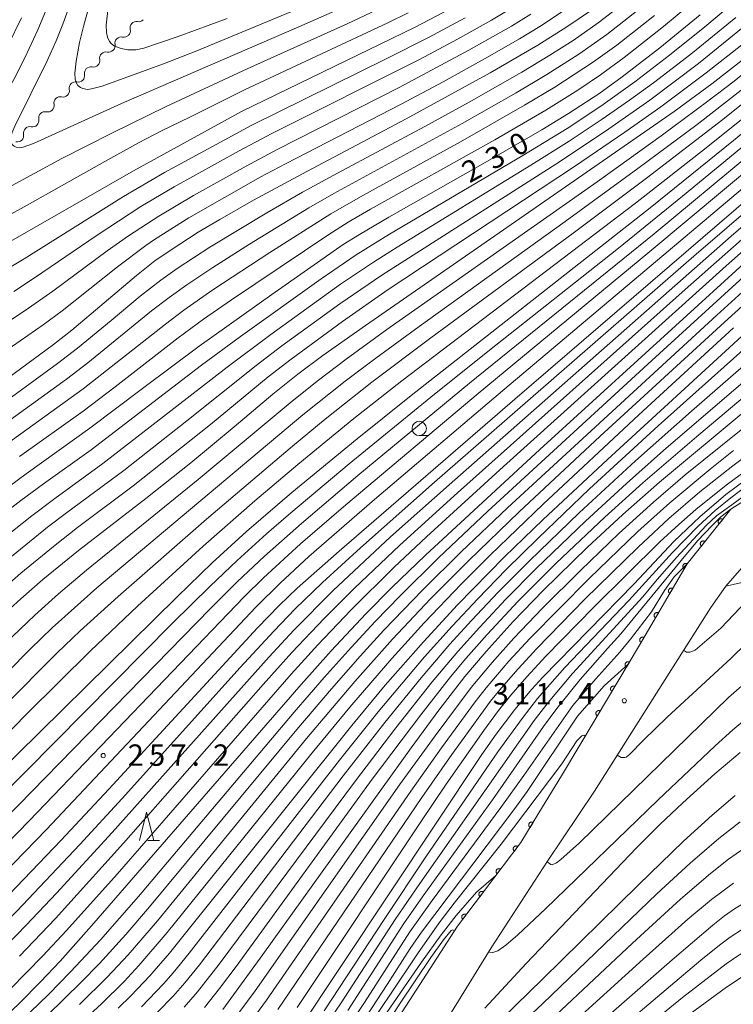
# Model space of a CAD drawing. Units: millimetres. Extents: x -66000 to -64000, y 25500 to 27000.
# Drawn here: x -64196 to -64071, y 26474 to 26647 of the extents above; entities that cross this region are included whole.
import ezdxf

# ---------------------------------------------------------------- set-up
doc = ezdxf.new("R2010")
doc.units = ezdxf.units.MM
for name, color, linetype, lineweight in [('210100_道路縁（街区線）', 7, 'Continuous', 15), ('510200_一条河川、細流', 7, 'Continuous', 15), ('610111_人工斜面(上)', 7, 'Continuous', 9), ('611000_被覆(直)', 7, 'Continuous', 20), ('633100_広葉樹林', 7, 'Continuous', 9), ('633200_針葉樹林', 7, 'Continuous', 9), ('710100_等高線（計曲線）', 7, 'Continuous', 20), ('710107_等高線（計曲線）（注記）', 7, 'Continuous', 20), ('710200_等高線（主曲線）', 7, 'Continuous', 9), ('731200_図化機測定による標高点', 7, 'Continuous', 20), ('731207_図化機測定による標高点（注記）', 7, 'Continuous', 20)]:
    doc.layers.add(name, color=color, linetype=linetype, lineweight=lineweight)
doc.styles.add('Style-WORKING', font='txt')

msp = doc.modelspace()

# ---------------------------------------------------------------- linework, layer by layer
at = {"layer": '210100_道路縁（街区線）', "flags": 128}
for points in [[(-64067.39, 26563.92), (-64071.39, 26561.38), (-64079.04, 26551.82), (-64087.41, 26537.52), (-64095.04, 26524.76), (-64101.11, 26514.61), (-64105.07, 26508.12), (-64108.27, 26502.88), (-64119.38, 26488.19), (-64129.65, 26472.35)], [(-64120.88, 26472.34), (-64113.46, 26484.44), (-64103.58, 26499.65), (-64095.33, 26511.88), (-64081.53, 26533.72), (-64074.86, 26544.12), (-64072.28, 26547.87), (-64065.76, 26555.33), (-64060.96, 26558.65), (-64054.64, 26560.87), (-64047.76, 26561.89), (-64042.71, 26560.93), (-64038.69, 26559.39), (-64034.36, 26556.47), (-64028.98, 26550.66), (-64026.91, 26547.9), (-64023.39, 26543.19), (-64014.59, 26532.7), (-64008.63, 26526.32), (-64000, 26515.89)]]:
    msp.add_lwpolyline(points, dxfattribs=at)
at = {"layer": '510200_一条河川、細流', "extrusion": (0, 0, -1)}
for centre, start, end in [((64177.96, 26645.34), 166.8437, 223.0141), ((64175.4, 26648.08), 223.0141, 279.1844), ((64177.95, 26645.37), 225.5759, 281.7462), ((64180.63, 26642.74), 169.4055, 225.5759), ((64180.63, 26642.74), 225.5759, 281.7462), ((64183.31, 26640.12), 225.5759, 281.7462), ((64183.31, 26640.12), 169.4055, 225.5759), ((64185.99, 26637.49), 169.4055, 225.5759), ((64185.99, 26637.49), 225.5759, 281.7462), ((64188.67, 26634.87), 225.5759, 281.7462), ((64188.67, 26634.87), 169.4055, 225.5759), ((64191.34, 26632.24), 169.4055, 225.5759), ((64191.34, 26632.24), 225.5759, 281.7462), ((64194.02, 26629.62), 225.5759, 281.7462), ((64194.02, 26629.62), 169.4055, 225.5759), ((64196.7, 26626.99), 169.4055, 225.5759), ((64196.7, 26626.99), 225.5759, 281.7462)]:
    msp.add_arc(centre, 1.13, start, end, dxfattribs=at)
at = {"layer": '510200_一条河川、細流'}
for centre, start, end in [((-64175.76, 26645.85), 80.8663, 193.1055), ((-64178.41, 26643.16), 78.3045, 190.5437), ((-64181.09, 26640.53), 78.3045, 190.5437), ((-64183.77, 26637.91), 78.3045, 190.5437), ((-64186.45, 26635.28), 78.3045, 190.5437), ((-64189.12, 26632.66), 78.3045, 190.5437), ((-64191.8, 26630.03), 78.3045, 190.5437), ((-64194.48, 26627.41), 78.3045, 190.5437)]:
    msp.add_arc(centre, 1.13, start, end, dxfattribs=at)
at = {"layer": '610111_人工斜面(上)', "flags": 128}
msp.add_lwpolyline([(-64026.91, 26547.9), (-64034.45, 26550.08), (-64039.01, 26551.15), (-64046.39, 26552.37), (-64052.11, 26552.25), (-64057.86, 26551.18), (-64072.28, 26547.87)], dxfattribs=at)
at = {"layer": '611000_被覆(直)', "flags": 128}
for points in [[(-64067.39, 26563.92), (-64071.39, 26561.38), (-64079.04, 26551.82), (-64087.41, 26537.52), (-64095.04, 26524.76)], [(-64072.8, 26559.61), (-64072.84, 26559.64), (-64072.88, 26559.66), (-64072.91, 26559.68), (-64072.96, 26559.7), (-64073, 26559.71), (-64073.04, 26559.72), (-64073.08, 26559.72), (-64073.13, 26559.72), (-64073.17, 26559.72), (-64073.21, 26559.71), (-64073.26, 26559.7), (-64073.3, 26559.69), (-64073.34, 26559.67), (-64073.38, 26559.65), (-64073.41, 26559.63), (-64073.44, 26559.6), (-64073.48, 26559.57), (-64073.51, 26559.54), (-64073.53, 26559.5), (-64073.55, 26559.46), (-64073.57, 26559.42), (-64073.59, 26559.38), (-64073.6, 26559.34), (-64073.61, 26559.3), (-64073.62, 26559.26), (-64073.62, 26559.21), (-64073.61, 26559.17), (-64073.61, 26559.12), (-64073.6, 26559.08), (-64073.58, 26559.04), (-64073.56, 26559), (-64073.54, 26558.96), (-64073.52, 26558.93), (-64073.49, 26558.89), (-64073.46, 26558.86), (-64073.43, 26558.83)], [(-64073.43, 26558.83), (-64072.8, 26559.61)], [(-64075.93, 26555.71), (-64075.96, 26555.74), (-64076, 26555.76), (-64076.04, 26555.78), (-64076.08, 26555.79), (-64076.12, 26555.81), (-64076.16, 26555.81), (-64076.21, 26555.82), (-64076.25, 26555.82), (-64076.3, 26555.82), (-64076.34, 26555.81), (-64076.38, 26555.8), (-64076.42, 26555.78), (-64076.46, 26555.77), (-64076.5, 26555.75), (-64076.54, 26555.72), (-64076.57, 26555.69), (-64076.6, 26555.67), (-64076.63, 26555.63), (-64076.66, 26555.6), (-64076.68, 26555.56), (-64076.7, 26555.52), (-64076.71, 26555.48), (-64076.73, 26555.44), (-64076.73, 26555.4), (-64076.74, 26555.35), (-64076.74, 26555.31), (-64076.74, 26555.26), (-64076.73, 26555.22), (-64076.72, 26555.18), (-64076.71, 26555.14), (-64076.69, 26555.1), (-64076.67, 26555.06), (-64076.64, 26555.02), (-64076.62, 26554.99), (-64076.59, 26554.96), (-64076.55, 26554.93)], [(-64076.55, 26554.93), (-64075.93, 26555.71)], [(-64079.05, 26551.81), (-64079.09, 26551.83), (-64079.13, 26551.84), (-64079.17, 26551.85), (-64079.21, 26551.87), (-64079.25, 26551.87), (-64079.3, 26551.87), (-64079.34, 26551.87), (-64079.39, 26551.87), (-64079.43, 26551.86), (-64079.47, 26551.84), (-64079.51, 26551.83), (-64079.55, 26551.81), (-64079.59, 26551.78), (-64079.62, 26551.76), (-64079.65, 26551.73), (-64079.68, 26551.7), (-64079.71, 26551.66), (-64079.73, 26551.63), (-64079.75, 26551.59), (-64079.77, 26551.55), (-64079.78, 26551.51), (-64079.79, 26551.46), (-64079.8, 26551.42), (-64079.8, 26551.38), (-64079.8, 26551.33), (-64079.79, 26551.29), (-64079.79, 26551.25), (-64079.77, 26551.21), (-64079.76, 26551.16), (-64079.74, 26551.13), (-64079.71, 26551.09), (-64079.69, 26551.05), (-64079.66, 26551.02), (-64079.62, 26550.99), (-64079.59, 26550.97), (-64079.55, 26550.94)], [(-64079.55, 26550.94), (-64079.05, 26551.81)], [(-64081.57, 26547.49), (-64081.61, 26547.51), (-64081.65, 26547.53), (-64081.69, 26547.54), (-64081.74, 26547.55), (-64081.78, 26547.56), (-64081.82, 26547.56), (-64081.87, 26547.56), (-64081.91, 26547.55), (-64081.95, 26547.54), (-64082, 26547.53), (-64082.04, 26547.51), (-64082.07, 26547.49), (-64082.11, 26547.47), (-64082.15, 26547.44), (-64082.18, 26547.41), (-64082.21, 26547.38), (-64082.24, 26547.35), (-64082.26, 26547.31), (-64082.28, 26547.27), (-64082.3, 26547.23), (-64082.31, 26547.19), (-64082.32, 26547.15), (-64082.32, 26547.1), (-64082.33, 26547.06), (-64082.33, 26547.02), (-64082.32, 26546.98), (-64082.31, 26546.93), (-64082.3, 26546.89), (-64082.28, 26546.85), (-64082.26, 26546.81), (-64082.24, 26546.77), (-64082.21, 26546.74), (-64082.18, 26546.71), (-64082.15, 26546.68), (-64082.12, 26546.65), (-64082.08, 26546.63)], [(-64082.08, 26546.63), (-64081.57, 26547.49)], [(-64084.1, 26543.17), (-64084.14, 26543.19), (-64084.18, 26543.21), (-64084.22, 26543.23), (-64084.26, 26543.24), (-64084.31, 26543.24), (-64084.35, 26543.24), (-64084.39, 26543.24), (-64084.44, 26543.24), (-64084.48, 26543.23), (-64084.52, 26543.21), (-64084.56, 26543.2), (-64084.6, 26543.18), (-64084.64, 26543.15), (-64084.67, 26543.13), (-64084.71, 26543.1), (-64084.73, 26543.07), (-64084.76, 26543.03), (-64084.78, 26542.99), (-64084.81, 26542.96), (-64084.82, 26542.92), (-64084.84, 26542.88), (-64084.85, 26542.83), (-64084.85, 26542.79), (-64084.85, 26542.75), (-64084.85, 26542.7), (-64084.85, 26542.66), (-64084.84, 26542.62), (-64084.82, 26542.58), (-64084.81, 26542.53), (-64084.79, 26542.49), (-64084.76, 26542.46), (-64084.74, 26542.42), (-64084.71, 26542.39), (-64084.68, 26542.36), (-64084.64, 26542.33), (-64084.61, 26542.31)], [(-64084.61, 26542.31), (-64084.1, 26543.17)], [(-64086.63, 26538.86), (-64086.67, 26538.88), (-64086.71, 26538.9), (-64086.75, 26538.91), (-64086.79, 26538.92), (-64086.83, 26538.92), (-64086.88, 26538.93), (-64086.92, 26538.93), (-64086.96, 26538.92), (-64087, 26538.91), (-64087.05, 26538.9), (-64087.09, 26538.88), (-64087.13, 26538.86), (-64087.16, 26538.84), (-64087.2, 26538.81), (-64087.23, 26538.78), (-64087.26, 26538.75), (-64087.29, 26538.72), (-64087.31, 26538.68), (-64087.33, 26538.64), (-64087.35, 26538.6), (-64087.36, 26538.56), (-64087.37, 26538.52), (-64087.38, 26538.47), (-64087.38, 26538.43), (-64087.38, 26538.39), (-64087.37, 26538.34), (-64087.36, 26538.3), (-64087.35, 26538.26), (-64087.33, 26538.22), (-64087.31, 26538.18), (-64087.29, 26538.14), (-64087.26, 26538.11), (-64087.23, 26538.08), (-64087.2, 26538.05), (-64087.17, 26538.02), (-64087.13, 26538)], [(-64087.13, 26538), (-64086.63, 26538.86)], [(-64089.18, 26534.56), (-64089.22, 26534.58), (-64089.26, 26534.6), (-64089.3, 26534.61), (-64089.34, 26534.62), (-64089.39, 26534.63), (-64089.43, 26534.63), (-64089.47, 26534.63), (-64089.52, 26534.62), (-64089.56, 26534.62), (-64089.6, 26534.6), (-64089.64, 26534.59), (-64089.68, 26534.57), (-64089.72, 26534.55), (-64089.75, 26534.52), (-64089.79, 26534.49), (-64089.81, 26534.46), (-64089.84, 26534.42), (-64089.87, 26534.39), (-64089.89, 26534.35), (-64089.9, 26534.31), (-64089.92, 26534.27), (-64089.93, 26534.23), (-64089.93, 26534.18), (-64089.94, 26534.14), (-64089.93, 26534.1), (-64089.93, 26534.05), (-64089.92, 26534.01), (-64089.91, 26533.97), (-64089.89, 26533.93), (-64089.87, 26533.89), (-64089.85, 26533.85), (-64089.82, 26533.82), (-64089.8, 26533.78), (-64089.76, 26533.75), (-64089.73, 26533.73), (-64089.69, 26533.7)], [(-64089.69, 26533.7), (-64089.18, 26534.56)], [(-64091.75, 26530.27), (-64091.78, 26530.29), (-64091.82, 26530.31), (-64091.87, 26530.32), (-64091.91, 26530.33), (-64091.95, 26530.34), (-64092, 26530.34), (-64092.04, 26530.34), (-64092.08, 26530.33), (-64092.12, 26530.33), (-64092.17, 26530.31), (-64092.21, 26530.3), (-64092.25, 26530.28), (-64092.28, 26530.25), (-64092.32, 26530.23), (-64092.35, 26530.2), (-64092.38, 26530.17), (-64092.41, 26530.13), (-64092.43, 26530.1), (-64092.45, 26530.06), (-64092.47, 26530.02), (-64092.48, 26529.98), (-64092.49, 26529.94), (-64092.5, 26529.89), (-64092.5, 26529.85), (-64092.5, 26529.8), (-64092.5, 26529.76), (-64092.49, 26529.72), (-64092.47, 26529.68), (-64092.46, 26529.64), (-64092.44, 26529.6), (-64092.42, 26529.56), (-64092.39, 26529.52), (-64092.36, 26529.49), (-64092.33, 26529.46), (-64092.3, 26529.44), (-64092.26, 26529.41)], [(-64092.26, 26529.41), (-64091.75, 26530.27)], [(-64094.31, 26525.98), (-64094.35, 26526), (-64094.39, 26526.02), (-64094.43, 26526.03), (-64094.47, 26526.04), (-64094.52, 26526.05), (-64094.56, 26526.05), (-64094.6, 26526.05), (-64094.65, 26526.04), (-64094.69, 26526.03), (-64094.73, 26526.02), (-64094.77, 26526.01), (-64094.81, 26525.99), (-64094.85, 26525.96), (-64094.88, 26525.94), (-64094.92, 26525.91), (-64094.95, 26525.88), (-64094.97, 26525.84), (-64095, 26525.81), (-64095.02, 26525.77), (-64095.04, 26525.73), (-64095.05, 26525.69), (-64095.06, 26525.64), (-64095.07, 26525.6), (-64095.07, 26525.56), (-64095.07, 26525.51), (-64095.06, 26525.47), (-64095.05, 26525.43), (-64095.04, 26525.39), (-64095.03, 26525.34), (-64095, 26525.31), (-64094.98, 26525.27), (-64094.96, 26525.23), (-64094.93, 26525.2), (-64094.9, 26525.17), (-64094.86, 26525.14), (-64094.82, 26525.12)], [(-64094.82, 26525.12), (-64094.31, 26525.98)], [(-64105.07, 26508.12), (-64108.27, 26502.88), (-64119.38, 26488.19)], [(-64106.11, 26506.41), (-64106.15, 26506.43), (-64106.19, 26506.45), (-64106.23, 26506.47), (-64106.27, 26506.48), (-64106.32, 26506.48), (-64106.36, 26506.49), (-64106.4, 26506.49), (-64106.45, 26506.48), (-64106.49, 26506.47), (-64106.53, 26506.46), (-64106.57, 26506.44), (-64106.61, 26506.42), (-64106.65, 26506.4), (-64106.68, 26506.38), (-64106.72, 26506.35), (-64106.75, 26506.32), (-64106.78, 26506.28), (-64106.8, 26506.25), (-64106.82, 26506.21), (-64106.84, 26506.17), (-64106.85, 26506.13), (-64106.86, 26506.08), (-64106.87, 26506.04), (-64106.87, 26506), (-64106.87, 26505.96), (-64106.87, 26505.91), (-64106.86, 26505.87), (-64106.85, 26505.83), (-64106.83, 26505.79), (-64106.81, 26505.75), (-64106.79, 26505.71), (-64106.76, 26505.67), (-64106.74, 26505.64), (-64106.7, 26505.61), (-64106.67, 26505.58), (-64106.63, 26505.56)], [(-64106.63, 26505.56), (-64106.11, 26506.41)], [(-64108.79, 26502.19), (-64108.82, 26502.22), (-64108.86, 26502.24), (-64108.9, 26502.26), (-64108.94, 26502.27), (-64108.99, 26502.28), (-64109.03, 26502.29), (-64109.07, 26502.3), (-64109.12, 26502.29), (-64109.16, 26502.29), (-64109.2, 26502.28), (-64109.24, 26502.27), (-64109.29, 26502.26), (-64109.32, 26502.24), (-64109.36, 26502.22), (-64109.4, 26502.19), (-64109.43, 26502.16), (-64109.46, 26502.13), (-64109.49, 26502.1), (-64109.51, 26502.06), (-64109.54, 26502.02), (-64109.55, 26501.98), (-64109.57, 26501.94), (-64109.58, 26501.9), (-64109.59, 26501.86), (-64109.59, 26501.81), (-64109.59, 26501.77), (-64109.59, 26501.73), (-64109.58, 26501.68), (-64109.57, 26501.64), (-64109.55, 26501.6), (-64109.53, 26501.56), (-64109.51, 26501.52), (-64109.49, 26501.49), (-64109.46, 26501.46), (-64109.43, 26501.42), (-64109.39, 26501.4)], [(-64109.39, 26501.4), (-64108.79, 26502.19)], [(-64111.81, 26498.21), (-64111.84, 26498.23), (-64111.88, 26498.25), (-64111.92, 26498.27), (-64111.96, 26498.28), (-64112, 26498.3), (-64112.05, 26498.3), (-64112.09, 26498.31), (-64112.13, 26498.31), (-64112.18, 26498.3), (-64112.22, 26498.29), (-64112.26, 26498.28), (-64112.3, 26498.27), (-64112.34, 26498.25), (-64112.38, 26498.23), (-64112.41, 26498.2), (-64112.45, 26498.17), (-64112.48, 26498.14), (-64112.5, 26498.11), (-64112.53, 26498.07), (-64112.55, 26498.03), (-64112.57, 26498), (-64112.59, 26497.95), (-64112.6, 26497.91), (-64112.6, 26497.87), (-64112.61, 26497.83), (-64112.61, 26497.78), (-64112.6, 26497.74), (-64112.59, 26497.69), (-64112.58, 26497.65), (-64112.57, 26497.61), (-64112.55, 26497.57), (-64112.53, 26497.54), (-64112.5, 26497.5), (-64112.47, 26497.47), (-64112.44, 26497.44), (-64112.41, 26497.41)], [(-64112.41, 26497.41), (-64111.81, 26498.21)], [(-64114.82, 26494.22), (-64114.86, 26494.24), (-64114.89, 26494.26), (-64114.93, 26494.28), (-64114.98, 26494.3), (-64115.02, 26494.31), (-64115.06, 26494.32), (-64115.1, 26494.32), (-64115.15, 26494.32), (-64115.19, 26494.32), (-64115.23, 26494.31), (-64115.28, 26494.3), (-64115.32, 26494.28), (-64115.36, 26494.26), (-64115.39, 26494.24), (-64115.43, 26494.21), (-64115.46, 26494.19), (-64115.49, 26494.15), (-64115.52, 26494.12), (-64115.55, 26494.08), (-64115.57, 26494.05), (-64115.59, 26494.01), (-64115.6, 26493.97), (-64115.61, 26493.92), (-64115.62, 26493.88), (-64115.62, 26493.84), (-64115.62, 26493.79), (-64115.62, 26493.75), (-64115.61, 26493.71), (-64115.6, 26493.67), (-64115.58, 26493.62), (-64115.56, 26493.58), (-64115.54, 26493.55), (-64115.52, 26493.51), (-64115.49, 26493.48), (-64115.46, 26493.45), (-64115.42, 26493.42)], [(-64115.42, 26493.42), (-64114.82, 26494.22)], [(-64117.84, 26490.23), (-64117.87, 26490.26), (-64117.91, 26490.28), (-64117.95, 26490.29), (-64117.99, 26490.31), (-64118.03, 26490.32), (-64118.08, 26490.33), (-64118.12, 26490.33), (-64118.16, 26490.33), (-64118.21, 26490.33), (-64118.25, 26490.32), (-64118.29, 26490.31), (-64118.33, 26490.29), (-64118.37, 26490.27), (-64118.41, 26490.25), (-64118.45, 26490.23), (-64118.48, 26490.2), (-64118.51, 26490.17), (-64118.54, 26490.13), (-64118.56, 26490.1), (-64118.58, 26490.06), (-64118.6, 26490.02), (-64118.62, 26489.98), (-64118.63, 26489.94), (-64118.64, 26489.89), (-64118.64, 26489.85), (-64118.64, 26489.81), (-64118.63, 26489.76), (-64118.63, 26489.72), (-64118.62, 26489.68), (-64118.6, 26489.64), (-64118.58, 26489.6), (-64118.56, 26489.56), (-64118.53, 26489.52), (-64118.5, 26489.49), (-64118.47, 26489.46), (-64118.44, 26489.43)], [(-64118.44, 26489.43), (-64117.84, 26490.23)]]:
    msp.add_lwpolyline(points, dxfattribs=at)
at = {"layer": '633100_広葉樹林'}
msp.add_line((-64126.1, 26574.32), (-64124.43, 26574.32), dxfattribs=at)
msp.add_circle((-64126.1, 26575.57), 1.25, dxfattribs=at)
at = {"layer": '633200_針葉樹林'}
msp.add_line((-64173.77, 26503.23), (-64171.69, 26503.23), dxfattribs=at)
at = {"layer": '633200_針葉樹林', "flags": 128}
msp.add_lwpolyline([(-64175.23, 26503.23), (-64173.98, 26508.23), (-64172.73, 26503.23)], dxfattribs=at)
at = {"layer": '710100_等高線（計曲線）', "flags": 128}
for points in [[(-64197.14, 26652.69), (-64201.48, 26644.33), (-64207.13, 26634.12), (-64209.47, 26630.09), (-64216.78, 26618), (-64220.85, 26610.93), (-64222.46, 26607.9), (-64224.3, 26604.07), (-64226.39, 26599.28), (-64227.23, 26596.92), (-64227.54, 26595.4), (-64227.58, 26594.11), (-64227.38, 26593.38), (-64227.04, 26592.94), (-64226.67, 26592.86), (-64225.87, 26593.07), (-64223.87, 26594.03), (-64211.43, 26600.84), (-64197.43, 26608.68), (-64176.27, 26620.76), (-64157.3, 26631.19), (-64126.8, 26645.98), (-64120.67, 26649.22)], [(-64198.63, 26543.32), (-64196.06, 26545.69), (-64192.19, 26549.04), (-64185.93, 26554.14), (-64174.13, 26563.26), (-64166.23, 26569.55), (-64158.6, 26575.85), (-64151.81, 26581.56), (-64147.39, 26585.09), (-64143, 26588.37), (-64135.56, 26593.63), (-64081.35, 26631.21), (-64074.69, 26636.07), (-64068.87, 26640.59), (-64064.35, 26644.34), (-64058.1, 26649.92)], [(-64159.83, 26647.52), (-64168.44, 26644.34), (-64174.48, 26642.32), (-64175.87, 26642.02), (-64177.25, 26642.01), (-64178.46, 26642.26), (-64179.61, 26642.68), (-64180.15, 26643.06), (-64180.49, 26643.47), (-64180.87, 26644.24), (-64181.04, 26645.09), (-64181.06, 26646.36), (-64180.74, 26649.45)], [(-64297.06, 26424.83), (-64293.97, 26428.45), (-64290.85, 26431.74), (-64287.19, 26435.29), (-64283.23, 26438.83), (-64247.11, 26470.12), (-64241.02, 26475.55), (-64233.85, 26482.22), (-64225.37, 26490.32), (-64212.82, 26502.55), (-64168.63, 26546.01), (-64162.44, 26551.98), (-64156.42, 26557.48), (-64148.47, 26564.31), (-64137.01, 26573.75), (-64127.53, 26581.34), (-64085.57, 26614.31), (-64070.9, 26626.09), (-64057.67, 26637), (-64049.93, 26643.6), (-64043.96, 26648.89)], [(-64219.17, 26473.02), (-64211.56, 26480.22), (-64205.75, 26485.93), (-64199.43, 26492.36), (-64188.96, 26503.3), (-64180.6, 26512.25), (-64154.5, 26540.57), (-64150.69, 26544.52), (-64147.51, 26547.56), (-64140.15, 26554.03), (-64109.33, 26580.68), (-64058.35, 26624.5), (-64045.07, 26635.72), (-64038.33, 26641.16), (-64033.13, 26645.09), (-64028.74, 26648.14)], [(-64076.79, 26648.17), (-64083.87, 26642.39), (-64090.45, 26637.27), (-64094.55, 26634.31), (-64099.89, 26630.84), (-64104.59, 26627.96), (-64114.11, 26622.5), (-64131.43, 26612.68), (-64136.61, 26609.63), (-64139.44, 26607.83), (-64152, 26599.09), (-64164.74, 26589.99), (-64174.68, 26582.59), (-64183.92, 26575.62), (-64195.13, 26567.62), (-64206.91, 26558.92)], [(-64205.1, 26579.46), (-64190.34, 26590.32), (-64187.11, 26592.81), (-64175.75, 26602.41), (-64172.52, 26604.96), (-64169.84, 26606.83), (-64164.91, 26610), (-64161.14, 26612.25), (-64155.18, 26615.64), (-64145.81, 26620.68), (-64128.42, 26629.89), (-64113.62, 26638.01), (-64105.29, 26642.82), (-64100.17, 26646.03), (-64095.87, 26648.99)], [(-64202.04, 26469.26), (-64196.23, 26474.76), (-64192.61, 26478.42), (-64189.17, 26482.08), (-64183.64, 26488.3), (-64146.82, 26530.64), (-64141.58, 26536.54), (-64135.5, 26543.02), (-64130.91, 26547.67), (-64125, 26553.3), (-64104.9, 26571.85), (-64061.89, 26611.1)], [(-64069.42, 26591.77), (-64093.02, 26570.14), (-64104.36, 26559.61), (-64111.15, 26553.03), (-64119.35, 26544.62), (-64125.37, 26538.12), (-64132.07, 26530.49), (-64137.95, 26523.46), (-64169.97, 26483.47), (-64173.41, 26479.48), (-64176.68, 26476.03), (-64178.94, 26473.83)], [(-64160.61, 26473.57), (-64153.57, 26483.25), (-64127.49, 26519.53), (-64122.63, 26526.13), (-64118.07, 26532.05), (-64114.34, 26536.44), (-64109.59, 26541.68), (-64104.34, 26547.13), (-64096.53, 26554.73), (-64090.32, 26560.47), (-64083.89, 26566.13), (-64068.5, 26578.96)], [(-64147.76, 26469.26), (-64115.1, 26518.32), (-64112.61, 26521.89), (-64109.31, 26526.27), (-64106.34, 26529.81), (-64104.42, 26531.91), (-64088.37, 26548.27), (-64081.39, 26555.71), (-64076.81, 26560.06), (-64072.26, 26563.98), (-64068.15, 26567.01)], [(-64063.75, 26549.83), (-64067.07, 26546.82), (-64068.65, 26545.26), (-64073.14, 26540.5), (-64077.65, 26536.66), (-64078.56, 26536.33), (-64079.18, 26536.33), (-64079.67, 26536.63)], [(-64089.41, 26534.18), (-64093.62, 26530.42), (-64098.3, 26525.09), (-64107.17, 26511.86), (-64109.47, 26508.65), (-64125.68, 26487.19), (-64127.67, 26484.28), (-64131.7, 26477.95), (-64137.09, 26469.7)], [(-64070.61, 26511.16), (-64074.65, 26507.72), (-64079.67, 26503.13), (-64087.6, 26495.45), (-64104.43, 26478.91), (-64121.1, 26462.72)], [(-64091.84, 26469.35), (-64076.62, 26482.26), (-64073.38, 26484.9), (-64071.5, 26486.29), (-64069.34, 26487.69), (-64067.23, 26488.77), (-64064.37, 26489.96), (-64061.04, 26491.1), (-64057.52, 26492.1), (-64054.85, 26492.67), (-64052.67, 26492.94), (-64050.57, 26493.02), (-64049.03, 26492.95), (-64047.28, 26492.74), (-64045.29, 26492.28), (-64043.49, 26491.65), (-64041.24, 26490.64), (-64038.29, 26489.02), (-64035.75, 26487.33), (-64033.38, 26485.47), (-64030.55, 26482.93), (-64026.64, 26478.94), (-64018.39, 26470)]]:
    msp.add_lwpolyline(points, dxfattribs=at)
at = {"layer": '710200_等高線（主曲線）', "flags": 128}
for points in [[(-64030.96, 26657.7), (-64049.66, 26641.43), (-64061.99, 26631.03), (-64079.89, 26616.32), (-64091.12, 26607.23), (-64114.07, 26589.07), (-64124.07, 26581.08), (-64138.42, 26569.36), (-64148.66, 26560.76), (-64152.92, 26557.05), (-64158.06, 26552.38), (-64162.83, 26547.88), (-64169.41, 26541.37), (-64205.67, 26504.83), (-64218.51, 26492.12), (-64228.97, 26482.09), (-64239.25, 26472.64)], [(-64136.46, 26650.84), (-64147.23, 26646.03), (-64178.36, 26632.62), (-64193.86, 26625.58), (-64195.63, 26624.94), (-64196.24, 26624.83), (-64196.88, 26624.91), (-64197.25, 26625.09), (-64197.52, 26625.36), (-64197.71, 26625.72), (-64197.83, 26626.49), (-64197.62, 26627.39), (-64197.1, 26628.65), (-64191.45, 26640.08), (-64189.88, 26643.6), (-64188.71, 26646.51), (-64185.41, 26655.59)], [(-64237.08, 26470.15), (-64227.38, 26479.03), (-64220.53, 26485.52), (-64211.42, 26494.4), (-64201.36, 26504.48), (-64162.77, 26543.98), (-64158.08, 26548.64), (-64153.27, 26553.15), (-64146.8, 26558.9), (-64136.9, 26567.29), (-64117.26, 26583.52), (-64084.86, 26609.74), (-64067.94, 26623.76), (-64049.03, 26639.59), (-64033.15, 26652.98)], [(-64297.54, 26441.91), (-64293.03, 26446.05), (-64287.63, 26450.65), (-64257.77, 26475.49), (-64240.97, 26489.92), (-64234.11, 26496.02), (-64228.18, 26501.64), (-64223.77, 26505.99), (-64220.16, 26509.73), (-64202.56, 26528.63), (-64194.36, 26536.87), (-64190.54, 26540.55), (-64182.73, 26547.57), (-64146.54, 26577.94), (-64139.08, 26583.86), (-64133.74, 26587.89), (-64126.08, 26593.47), (-64100.45, 26611.88), (-64087.7, 26621.18), (-64077.3, 26628.94), (-64069.55, 26634.94), (-64062.57, 26640.67), (-64056.35, 26646.05), (-64049.62, 26652.23)], [(-64296.92, 26431.13), (-64293.64, 26434.59), (-64290.97, 26437.2), (-64286.11, 26441.65), (-64253.77, 26469.15), (-64239.42, 26481.79), (-64231.06, 26489.47), (-64224.73, 26495.49), (-64215.99, 26504.08), (-64194.98, 26525.47), (-64183.85, 26536.54), (-64175.56, 26544.38), (-64164.03, 26554.9), (-64154.95, 26562.84), (-64147.41, 26569.26), (-64137.57, 26577.34), (-64129.18, 26583.95), (-64088.11, 26615.13), (-64075.7, 26624.83), (-64067.73, 26631.22), (-64057.78, 26639.49), (-64049.29, 26646.87), (-64043.48, 26652.15)], [(-64031.92, 26651.22), (-64038.12, 26646.26), (-64085.93, 26606.34), (-64115.77, 26581.68), (-64139.01, 26562.15), (-64146.92, 26555.31), (-64153.44, 26549.34), (-64156.82, 26546.04), (-64194.59, 26506.71), (-64202.78, 26498.35), (-64213.08, 26488.08), (-64221.13, 26480.32), (-64231.87, 26470.4), (-64238.41, 26464.57), (-64268.35, 26438.66), (-64273.54, 26434.08), (-64279.22, 26428.78), (-64283.31, 26424.67), (-64286.04, 26421.64), (-64288.37, 26418.66), (-64290.19, 26416.06), (-64291.41, 26414.11), (-64294.33, 26408.73), (-64296.13, 26404.93)], [(-64053.06, 26651.84), (-64059.61, 26645.87), (-64063.88, 26642.18), (-64070.81, 26636.52), (-64075.39, 26632.99), (-64083.59, 26626.94), (-64094.83, 26618.87), (-64131.76, 26592.91), (-64138.93, 26587.72), (-64143.81, 26584.02), (-64148.43, 26580.35), (-64164.92, 26566.59), (-64184.51, 26550.68), (-64189.43, 26546.54), (-64193.62, 26542.82), (-64198.83, 26537.84), (-64203, 26533.61), (-64208.28, 26527.99), (-64225.75, 26508.88), (-64230.39, 26504.25), (-64236.45, 26498.55), (-64240.46, 26495), (-64260.28, 26478.23), (-64272.5, 26468.21)], [(-64190.37, 26652.03), (-64193.08, 26645.52), (-64195.35, 26640.62), (-64197.3, 26636.84), (-64204.79, 26623.68), (-64206.57, 26620.06), (-64208.16, 26616.39), (-64208.56, 26615.12), (-64208.69, 26613.75), (-64208.55, 26613.29), (-64208.39, 26613.08), (-64208.17, 26613.01), (-64207.64, 26613.14), (-64203.16, 26615.22), (-64188.85, 26622.95), (-64180.1, 26627.41), (-64170.56, 26632.06), (-64156.31, 26638.71), (-64138.75, 26646.59), (-64130.46, 26650.5)], [(-64063.4, 26651.02), (-64069.19, 26645.97), (-64077.04, 26639.62), (-64085.63, 26633.18), (-64092.81, 26628.13), (-64101.44, 26622.37), (-64132.67, 26602.47), (-64140.04, 26597.42), (-64150.22, 26590.05), (-64154.74, 26586.64), (-64166.92, 26576.92), (-64177.99, 26568.2), (-64188.07, 26560.76), (-64191.37, 26558.24), (-64200.01, 26551.29)], [(-64145.55, 26650), (-64165.13, 26641.85), (-64171.03, 26639.55), (-64181.76, 26635.67), (-64183.63, 26635.15), (-64184.34, 26635.07), (-64185.17, 26635.21), (-64185.58, 26635.41), (-64186.04, 26635.78), (-64186.31, 26636.18), (-64186.53, 26636.88), (-64186.58, 26637.95), (-64186.37, 26640.06), (-64185.77, 26643.28), (-64185.01, 26646.36), (-64183.75, 26650.78)], [(-64100.23, 26649.2), (-64104.93, 26646.13), (-64108.5, 26643.96), (-64114.1, 26640.75), (-64121.92, 26636.42), (-64129.26, 26632.49), (-64149.59, 26622.03), (-64154.04, 26619.65), (-64166.55, 26612.54), (-64172.57, 26608.73), (-64174.12, 26607.65), (-64179.11, 26603.94), (-64188.8, 26596.2), (-64192.13, 26593.74), (-64207.02, 26583.46)], [(-64206.86, 26554.61), (-64196.07, 26562.95), (-64192.11, 26565.87), (-64183.72, 26571.84), (-64164.35, 26586.67), (-64157.49, 26591.73), (-64143.34, 26601.8), (-64137.16, 26606.04), (-64131.33, 26609.68), (-64107.89, 26623.48), (-64100.14, 26628.24), (-64094.21, 26632.15), (-64088.25, 26636.39), (-64082.12, 26641.06), (-64075.93, 26646.04), (-64071.24, 26649.98)], [(-64203.23, 26577.1), (-64189.63, 26586.94), (-64186.09, 26589.64), (-64180.2, 26594.49), (-64175.1, 26598.77), (-64171.48, 26601.6), (-64168.58, 26603.67), (-64162.86, 26607.39), (-64152.89, 26613.4), (-64146.6, 26617.03), (-64140.47, 26620.37), (-64125.09, 26628.57), (-64117.32, 26632.85), (-64108.09, 26638.11), (-64103.16, 26641.07), (-64099.07, 26643.67), (-64094.67, 26646.73), (-64089.63, 26650.6)], [(-64201.42, 26574.59), (-64188.04, 26584.22), (-64184.27, 26587.1), (-64173.1, 26596.19), (-64170, 26598.57), (-64166.93, 26600.75), (-64162.32, 26603.83), (-64155.92, 26607.9), (-64145.48, 26614.31), (-64141.09, 26616.82), (-64118.57, 26629.09), (-64109.06, 26634.5), (-64103.71, 26637.69), (-64098.05, 26641.25), (-64093.16, 26644.7), (-64086.34, 26650.03)], [(-64201.11, 26545.76), (-64196.08, 26550.15), (-64190.06, 26555.08), (-64186.1, 26558.16), (-64176.33, 26565.48), (-64162.74, 26576.29), (-64152.64, 26584.63), (-64148.6, 26587.74), (-64139.6, 26594.34), (-64131.56, 26599.94), (-64098.85, 26621.53), (-64090, 26627.58), (-64083.69, 26632.04), (-64075.7, 26637.96), (-64069.45, 26642.92), (-64066.27, 26645.57), (-64061.93, 26649.39)], [(-64197.3, 26599.63), (-64193.47, 26602.13), (-64182.81, 26609.4), (-64174.97, 26614.51), (-64169.16, 26617.97), (-64157.71, 26624.29), (-64151.99, 26627.32), (-64126.05, 26640.35), (-64119.4, 26643.87), (-64113.43, 26647.2), (-64109.58, 26649.48)], [(-64196.32, 26570.66), (-64185.09, 26578.62), (-64179.48, 26582.9), (-64168.45, 26591.47), (-64163.97, 26594.74), (-64159.08, 26598.14), (-64141.98, 26609.62), (-64138.55, 26611.77), (-64134.65, 26614.04), (-64112.82, 26626.2), (-64103.88, 26631.45), (-64098.23, 26634.97), (-64094.29, 26637.61), (-64090.11, 26640.68), (-64083.21, 26646.12), (-64078.38, 26650.12)], [(-64050.49, 26648.58), (-64056.98, 26642.82), (-64066.02, 26635.21), (-64072.76, 26629.81), (-64086.19, 26619.49), (-64099.06, 26609.84), (-64124.05, 26591.45), (-64134.41, 26583.67), (-64142.61, 26577.19), (-64148.35, 26572.44), (-64163.44, 26559.62), (-64178.97, 26546.08), (-64185.64, 26540.02), (-64189.66, 26536.16), (-64199.17, 26526.65), (-64219.25, 26505.69), (-64223.35, 26501.59), (-64232.13, 26493.17), (-64238.76, 26487.16), (-64255.27, 26472.75), (-64286.59, 26446.41), (-64290.33, 26443.16), (-64293.68, 26440.1), (-64296.63, 26437.2)], [(-64202.73, 26647.74), (-64206.23, 26641.21), (-64209.67, 26635.08), (-64220.2, 26617.31), (-64222.9, 26612.6), (-64228.85, 26601.57), (-64230.51, 26599.04), (-64234.46, 26591.83), (-64236.07, 26588), (-64237.02, 26584.3), (-64237.02, 26582.51), (-64236.66, 26581.76), (-64236.3, 26581.44), (-64235.55, 26581.37), (-64234.58, 26581.65), (-64230.82, 26583.7), (-64219.97, 26590.77), (-64195.48, 26605.33), (-64178.03, 26616.25), (-64170.81, 26620.48), (-64155.49, 26628.8), (-64131.89, 26640.45), (-64124.35, 26644.26), (-64118.04, 26647.64)], [(-64023.7, 26647.81), (-64025.82, 26646.82), (-64029.18, 26644.95), (-64033.66, 26642.12), (-64036.85, 26639.92), (-64042.48, 26635.59), (-64047.46, 26631.57), (-64060.46, 26620.72), (-64077.85, 26605.8), (-64123.4, 26566.14), (-64136.43, 26554.64), (-64143.1, 26548.53), (-64147.86, 26543.9), (-64151.63, 26539.99), (-64157.55, 26533.6), (-64178.28, 26510.65), (-64185.7, 26502.57), (-64196.79, 26490.82), (-64203.8, 26483.72), (-64211.3, 26476.44), (-64224.1, 26464.65)], [(-64032.71, 26647.96), (-64037.95, 26643.91), (-64046.6, 26636.81), (-64111.07, 26582.54), (-64133.98, 26563.07), (-64145.48, 26553.07), (-64150.45, 26548.48), (-64154.81, 26544.19), (-64191.57, 26505.16), (-64197.28, 26499.25), (-64207.67, 26488.74), (-64216.15, 26480.44), (-64223.14, 26473.88)], [(-64128.07, 26648.5), (-64131.63, 26646.74), (-64156.81, 26634.98), (-64166.4, 26630.18), (-64171.38, 26627.78), (-64175.38, 26625.71), (-64181.33, 26622.44), (-64195.46, 26614.48), (-64211.89, 26605.51)], [(-64106.52, 26648.27), (-64109.91, 26646.19), (-64117.38, 26641.94), (-64129.61, 26635.4), (-64151.05, 26624.55), (-64156.51, 26621.62), (-64165.72, 26616.44), (-64171.84, 26612.8), (-64177.14, 26609.35), (-64180.89, 26606.72), (-64190.42, 26599.65), (-64195.29, 26596.26), (-64209.65, 26586.87)], [(-64070.51, 26647.71), (-64078.39, 26641.28), (-64084.97, 26636.24), (-64089.15, 26633.19), (-64093.98, 26629.83), (-64099.75, 26626), (-64106.49, 26621.75), (-64129.96, 26607.41), (-64134.14, 26604.75), (-64139.91, 26600.87), (-64152.17, 26592.08), (-64159.81, 26586.33), (-64181.64, 26569.43), (-64190.11, 26563.3), (-64194.15, 26560.25), (-64202.68, 26553.51)], [(-64199.64, 26572.05), (-64185.11, 26582.51), (-64170.66, 26593.89), (-64167.43, 26596.32), (-64162.32, 26599.9), (-64152.33, 26606.44), (-64141.65, 26613.23), (-64136.03, 26616.45), (-64118.87, 26625.87), (-64107.59, 26632.3), (-64102.31, 26635.49), (-64095.48, 26639.9), (-64091.41, 26642.86), (-64084.77, 26648.07)], [(-64198.37, 26642.73), (-64195.96, 26647.62)], [(-64061.35, 26617.91), (-64071.31, 26609.3), (-64120.87, 26565.67), (-64131.13, 26556.52), (-64141.19, 26547.15), (-64148.12, 26540.18), (-64152.46, 26535.5), (-64180.04, 26504.64), (-64189.78, 26494.01), (-64195.11, 26488.37), (-64202.27, 26481.1)], [(-64197.94, 26477.15), (-64192.2, 26483), (-64188.05, 26487.44), (-64179.13, 26497.37), (-64148.61, 26532.42), (-64143.93, 26537.57), (-64138.03, 26543.75), (-64130.49, 26551.2), (-64124.81, 26556.56), (-64111.31, 26568.87), (-64072.22, 26604.11), (-64061.12, 26613.9)], [(-64064.41, 26613.17), (-64079.39, 26599.97), (-64119.39, 26564.27), (-64129.52, 26555.09), (-64137.49, 26547.52), (-64142.82, 26542.22), (-64148.49, 26536.22), (-64153.49, 26530.65), (-64178.04, 26502.76), (-64189.99, 26489.57), (-64196.31, 26482.94)], [(-64065.74, 26605.27), (-64085.24, 26587.52), (-64114.07, 26561.05), (-64122.71, 26552.87), (-64129.43, 26546.21), (-64133.83, 26541.68), (-64138.07, 26537.12), (-64142.81, 26531.83), (-64148.06, 26525.75), (-64175.38, 26493.43), (-64182.06, 26485.82), (-64187.26, 26480.25), (-64191.23, 26476.25), (-64195.99, 26471.62)], [(-64191.36, 26472.62), (-64185.46, 26478.37), (-64182.25, 26481.66), (-64177.62, 26486.77), (-64173.46, 26491.62), (-64147.59, 26522.73), (-64141.53, 26529.84), (-64136.46, 26535.59), (-64132.3, 26540.14), (-64125.49, 26547.22), (-64118.72, 26553.93), (-64110.61, 26561.65), (-64073.84, 26595.46), (-64063.52, 26604.8)], [(-64185.77, 26474.45), (-64180.89, 26479.24), (-64177.24, 26483.17), (-64172.09, 26489.15), (-64145.89, 26521.13), (-64137.43, 26531.13), (-64130.78, 26538.6), (-64124.13, 26545.64), (-64117.4, 26552.41), (-64108.57, 26560.93), (-64094.31, 26574.19), (-64072.47, 26594.24), (-64062.49, 26603.27)], [(-64172.06, 26473.12), (-64169.32, 26475.9), (-64167.27, 26478.25), (-64164.71, 26481.4), (-64139.46, 26514.6), (-64132.13, 26523.98), (-64125.77, 26531.79), (-64120.7, 26537.7), (-64116.91, 26541.87), (-64112.21, 26546.83), (-64106.76, 26552.33), (-64098.03, 26560.73), (-64088.13, 26569.86), (-64078.29, 26578.61), (-64052.24, 26601.31)], [(-64174.87, 26474.08), (-64171.01, 26478.09), (-64169.3, 26480.03), (-64166.49, 26483.46), (-64140.11, 26517.37), (-64133.3, 26525.86), (-64125.15, 26535.5), (-64120.34, 26540.88), (-64115.83, 26545.69), (-64110.84, 26550.8), (-64105.22, 26556.34), (-64096.17, 26564.95), (-64084.14, 26576.02), (-64059.31, 26598.21)], [(-64167.39, 26474.01), (-64165.03, 26476.7), (-64161.23, 26481.55), (-64137.49, 26513.51), (-64130.21, 26523.03), (-64123.8, 26531.1), (-64119.29, 26536.45), (-64115.53, 26540.64), (-64110.88, 26545.61), (-64105.56, 26550.99), (-64096.92, 26559.31), (-64089.72, 26565.93), (-64083.22, 26571.69), (-64053.61, 26597.11)], [(-64163.82, 26473.95), (-64161.15, 26477.25), (-64158.09, 26481.37), (-64134.34, 26514.01), (-64125.83, 26525.32), (-64120.61, 26531.95), (-64117.89, 26535.21), (-64114.16, 26539.41), (-64108.7, 26545.27), (-64102.04, 26551.93), (-64093.52, 26560.01), (-64086.83, 26566.04), (-64077.02, 26574.46), (-64049.94, 26597.18)], [(-64189.01, 26468.04), (-64181.88, 26474.61), (-64177.94, 26478.49), (-64175.34, 26481.3), (-64170.35, 26487.13), (-64144.89, 26518.66), (-64138.28, 26526.65), (-64130.93, 26535.19), (-64125.23, 26541.44), (-64118.71, 26548.25), (-64113.59, 26553.39), (-64104.36, 26562.29), (-64087.54, 26577.95), (-64070.89, 26593.23)], [(-64069.58, 26575.34), (-64079.37, 26567.41), (-64084.98, 26562.62), (-64090.97, 26557.17), (-64097.78, 26550.66), (-64104.43, 26544.01), (-64109.47, 26538.78), (-64113.31, 26534.51), (-64116.96, 26530.13), (-64123.31, 26521.62), (-64129.54, 26513.04), (-64154.9, 26476.87), (-64158.95, 26471.43)], [(-64070.9, 26571.68), (-64075, 26568.43), (-64082.08, 26562.54), (-64087.71, 26557.46), (-64096.26, 26549.25), (-64106.67, 26538.7), (-64110.35, 26534.72), (-64114.34, 26530.07), (-64116.27, 26527.58), (-64122.17, 26519.52), (-64127.58, 26511.93), (-64152.92, 26475.22), (-64156.94, 26469.71)], [(-64067.35, 26571.74), (-64071.02, 26569.03), (-64076.8, 26564.45), (-64082.29, 26559.78), (-64087.65, 26554.75), (-64096.99, 26545.59), (-64105.43, 26536.96), (-64108.75, 26533.37), (-64111.65, 26530.05), (-64113.56, 26527.68), (-64120.36, 26518.32), (-64125.62, 26510.82), (-64150.93, 26473.57)], [(-64067.51, 26569.08), (-64072.22, 26565.59), (-64077.51, 26561.33), (-64080.53, 26558.73), (-64083.83, 26555.66), (-64095.46, 26544.18), (-64103.86, 26535.58), (-64107.18, 26532), (-64110, 26528.76), (-64112.17, 26526.05), (-64114.74, 26522.57), (-64121.34, 26513.13), (-64125.81, 26506.55), (-64147.54, 26473.96)], [(-64142.81, 26473.36), (-64132.25, 26489.41), (-64124.95, 26500.37), (-64112.28, 26518.81), (-64108.04, 26524.67), (-64105.3, 26528.16), (-64100.5, 26533.6), (-64089.29, 26545.37), (-64081.63, 26553.78), (-64077.14, 26558.41), (-64074.13, 26561.17), (-64071.38, 26563.39), (-64068.7, 26565.41)], [(-64068.35, 26564.25), (-64071.2, 26562.19), (-64073.91, 26560.24), (-64075.71, 26558.51), (-64080.91, 26552.9), (-64084.29, 26549.03), (-64086.82, 26546.01), (-64099.18, 26532.56), (-64103.46, 26527.47), (-64105.89, 26524.29), (-64126.02, 26495.7), (-64130.31, 26489.39), (-64139.82, 26474.76), (-64148.31, 26462.32)], [(-64071.39, 26561.38), (-64073.13, 26560.03), (-64074.66, 26558.56), (-64077.25, 26555.82), (-64080.11, 26552.4), (-64090.67, 26539.54), (-64093.06, 26536.97), (-64097.86, 26531.52), (-64101.94, 26526.41), (-64104.27, 26523.23), (-64113.24, 26510.39), (-64125.39, 26493.55), (-64128.78, 26488.68), (-64138.66, 26473.41)], [(-64079.04, 26551.82), (-64081.32, 26549.51), (-64083.02, 26547.1), (-64085.31, 26543.38), (-64088.97, 26538.57), (-64090.88, 26536.28), (-64095.06, 26531.63), (-64099.1, 26526.92), (-64107.75, 26514.64), (-64111.74, 26509.04), (-64123.8, 26492.73), (-64127.74, 26487.21), (-64135.69, 26474.83), (-64141.28, 26466.49)], [(-64065.85, 26540.57), (-64071.33, 26535.25), (-64082.56, 26524.87), (-64086.73, 26520.85), (-64089.17, 26518.35), (-64089.73, 26517.88), (-64090, 26517.81), (-64090.61, 26517.8), (-64091.32, 26518.23)], [(-64103.66, 26499.53), (-64103, 26499.02), (-64102.74, 26498.98), (-64101.97, 26499.34), (-64101.23, 26499.9), (-64097.94, 26502.84), (-64071.8, 26528.34), (-64067.61, 26532)], [(-64113.92, 26483.7), (-64113.77, 26483.64), (-64113.17, 26483.59), (-64112.31, 26483.88), (-64110.9, 26484.86), (-64108.8, 26486.67), (-64103.9, 26491.27), (-64084.21, 26510.3), (-64074.15, 26519.86), (-64071, 26522.7), (-64068.6, 26524.69)], [(-64136.62, 26468.14), (-64131.24, 26476.08), (-64126.42, 26483.34), (-64122.58, 26488.79), (-64119.98, 26492.26), (-64111.73, 26502.6), (-64101.03, 26516.72), (-64098.43, 26520.77), (-64097.55, 26521.6), (-64097.21, 26521.74), (-64096.95, 26521.58)], [(-64114.55, 26473.83), (-64107.31, 26481.66), (-64087.94, 26501.95), (-64083.84, 26506.07), (-64079.8, 26509.89), (-64074.18, 26514.95), (-64069.71, 26518.68)], [(-64113.81, 26465.82), (-64104.37, 26474.65), (-64084.36, 26493.87), (-64078.5, 26499.27), (-64073.46, 26503.63), (-64069.75, 26506.55)], [(-64102.12, 26472.59), (-64088.64, 26485.23), (-64080.22, 26492.95), (-64074.96, 26497.45), (-64071.77, 26499.97), (-64069.1, 26501.87)], [(-64112.65, 26497.09), (-64116.03, 26494.16), (-64119.6, 26490.09), (-64122.23, 26486.72), (-64125.71, 26481.9), (-64133.1, 26471.19)], [(-64106.05, 26461.03), (-64081.7, 26482.32), (-64074.56, 26488.39), (-64072.47, 26490.05), (-64070.76, 26491.23), (-64068.23, 26492.75), (-64064.71, 26494.54), (-64061.23, 26496.04), (-64057.58, 26497.32), (-64054.53, 26498.14), (-64052.34, 26498.5), (-64050.19, 26498.63), (-64048.2, 26498.48), (-64045.98, 26498.08), (-64043.64, 26497.33), (-64041.99, 26496.61), (-64039.78, 26495.36), (-64036.47, 26493.02), (-64033.24, 26490.36), (-64030.51, 26487.83), (-64027.29, 26484.53), (-64023.74, 26480.59), (-64017.89, 26473.86)], [(-64070.89, 26495.79), (-64074.78, 26492.9), (-64078.91, 26489.45), (-64086.8, 26482.43), (-64100.05, 26470.36)], [(-64019.08, 26466.54), (-64027.29, 26475.07), (-64031.68, 26479.4), (-64034.34, 26481.83), (-64036.69, 26483.68), (-64038.35, 26484.82), (-64040.78, 26486.26), (-64042.69, 26487.23), (-64045.02, 26488.18), (-64046.89, 26488.72), (-64048.82, 26489.01), (-64051.79, 26489.11), (-64054.14, 26488.91), (-64056.9, 26488.38), (-64062.29, 26486.78), (-64065.15, 26485.67), (-64067.68, 26484.46), (-64070.14, 26483), (-64072.19, 26481.59), (-64079.87, 26475.68), (-64084.31, 26472.07)], [(-64119.91, 26487.37), (-64120.23, 26487.58), (-64120.48, 26487.45), (-64121.84, 26485.79), (-64124.05, 26482.72), (-64129.42, 26474.72), (-64132.27, 26470.3)], [(-64079.63, 26471.99), (-64072.13, 26477.48), (-64069.03, 26479.53), (-64065, 26481.7), (-64063.01, 26482.54), (-64060.27, 26483.52), (-64056.32, 26484.64), (-64054.03, 26485.06), (-64052.58, 26485.18), (-64050.92, 26485.19), (-64048.4, 26485.01), (-64046.96, 26484.76), (-64045.78, 26484.42), (-64043.61, 26483.55), (-64040.75, 26482.07), (-64038.37, 26480.58), (-64036.72, 26479.35), (-64034.54, 26477.5), (-64029.52, 26472.86)]]:
    msp.add_lwpolyline(points, dxfattribs=at)
at = {"layer": '731200_図化機測定による標高点'}
for centre in [(-64090.08, 26527.77), (-64181.6, 26518.16)]:
    msp.add_circle(centre, 0.375, dxfattribs=at)

# ---------------------------------------------------------------- texts
at = {"layer": '710107_等高線（計曲線）（注記）', "style": 'Style-WORKING'}
for s, p in [('0', (-64108.95, 26623.17)), ('3', (-64113.11, 26620.86)), ('2', (-64117.26, 26618.56))]:
    msp.add_text(s, height=3.75, rotation=29, dxfattribs=at).set_placement(p)
at = {"layer": '731207_図化機測定による標高点（注記）', "style": 'Style-WORKING'}
for s, p in [('3', (-64113.19, 26527.12)), ('1', (-64109.44, 26527.12)), ('1', (-64105.69, 26527.12)), ('4', (-64098.19, 26527.12)), ('.', (-64101.94, 26527.12)), ('2', (-64177.3, 26516.36)), ('5', (-64173.55, 26516.36)), ('7', (-64169.8, 26516.36)), ('2', (-64162.3, 26516.36)), ('.', (-64166.05, 26516.36))]:
    msp.add_text(s, height=3.75, dxfattribs=at).set_placement(p)

doc.saveas('drawing.dxf')
